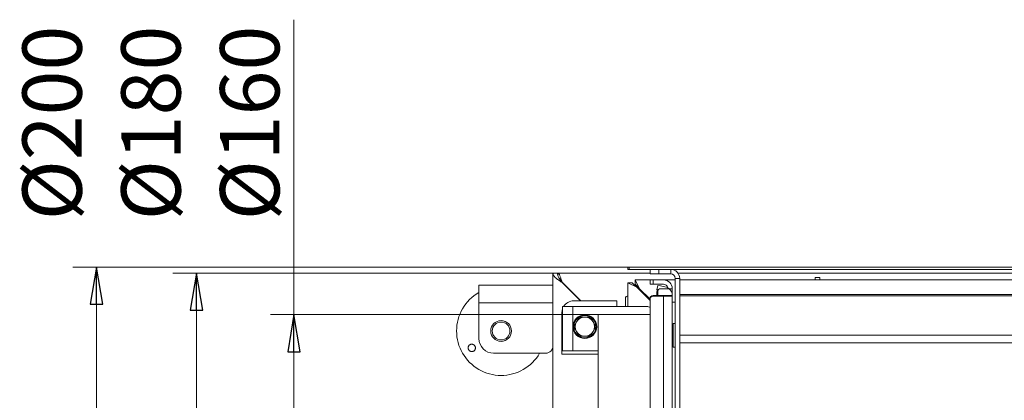
# Model space of a CAD drawing. Extents: x -1305 to 1721, y 1581 to 4055.
# Drawn here: x -1305 to -641, y 2333 to 2590 of the extents above; entities that cross this region are included whole.
import ezdxf

# ---------------------------------------------------------------- set-up
doc = ezdxf.new("R2010")
doc.units = 0
doc.header["$LTSCALE"] = 5
doc.layers.add('SLD-0', color=7, linetype='Continuous')
doc.styles.add('STANDARD-BrunnerGroßer Text', font='arial.ttf')
doc.dimstyles.new('STANDARD-Brunner-IIGroßer Text', dxfattribs={"dimscale": 5, "dimtxt": 8, "dimasz": 5, "dimexe": 3.175, "dimexo": 0, "dimgap": 0.762, "dimtad": 1, "dimdec": 0, "dimrnd": 1e-08, "dimtxsty": 'STANDARD-BrunnerGroßer Text', "dimblk": 'Filled-1', "dimcen": 0.09, "dimdle": 10, "dimclrd": 7, "dimclre": 7, "dimclrt": 7, "dimadec": 1, "dimazin": 2, "dimtfac": 0.666667, "dimtdec": 0, "dimtmove": 0, "dimatfit": 3, "dimldrblk": 'Filled-1', "dimfxl": 1, "dimtolj": 1, "dimlwd": 15, "dimlwe": 15, "dimarcsym": 0})

# ---------------------------------------------------------------- blocks, each defined once
blk = doc.blocks.new('Filled-1')
at = {"color": 0}
for p, q in [((0, 0), (-1, 0.167)), ((-1, 0.167), (-1, -0.167)), ((-1, 0), (0, 0)), ((-1, -0.167), (0, 0))]:
    blk.add_line(p, q, dxfattribs=at)
at = {"color": 0, "flags": 128}
blk.add_lwpolyline([(-1, -0.167), (0, 0), (-1, 0.167), (-1, -0.167)], dxfattribs=at)
at = {"color": 0}
blk.add_solid([(-1, -0.167), (0, 0), (-1, 0.167), (-1, -0.167)], dxfattribs=at)
blk = doc.blocks.new('*D88')
at = {"layer": 'Defpoints', "color": 0}
for p in [(-1253.33, 2423.03), (-894.89, 2423.03), (-959.69, 1933.53)]:
    blk.add_point(p, dxfattribs=at)
at = {"layer": 'SLD-0', "color": 7, "lineweight": 15}
for p, q in [((-894.89, 2423.03), (-1269.21, 2423.03)), ((-1253.33, 1958.53), (-1253.33, 2398.03)), ((-959.69, 1933.53), (-1269.21, 1933.53))]:
    blk.add_line(p, q, dxfattribs=at)
at = {"layer": 'SLD-0', "color": 7, "lineweight": 15, "xscale": 25, "yscale": 25, "zscale": 25}
for p, rotation in [((-1253.33, 2423.03), 90), ((-1253.33, 1933.53), 270)]:
    blk.add_blockref('Filled-1', p, dxfattribs=dict(at, rotation=rotation))
at = {"layer": 'SLD-0', "color": 7, "lineweight": 5, "insert": (-1297.99, 2168.47), "char_height": 40, "attachment_point": 2, "rotation": 90, "style": 'STANDARD-BrunnerGroßer Text'}
blk.add_mtext('\\A1;490', dxfattribs=at)
blk = doc.blocks.new('*D95')
at = {"layer": 'Defpoints', "color": 0}
for p in [(-1120.12, 2391.03), (-914.89, 2391.03), (-914.89, 2193.03)]:
    blk.add_point(p, dxfattribs=at)
at = {"layer": 'SLD-0', "color": 7, "lineweight": 15}
for p, q in [((-1120.12, 2391.03), (-1120.12, 2590.03)), ((-914.89, 2391.03), (-1136, 2391.03)), ((-1120.12, 2218.03), (-1120.12, 2366.03)), ((-914.89, 2193.03), (-1136, 2193.03))]:
    blk.add_line(p, q, dxfattribs=at)
at = {"layer": 'SLD-0', "color": 7, "lineweight": 15, "xscale": 25, "yscale": 25, "zscale": 25}
for p, rotation in [((-1120.12, 2391.03), 90), ((-1120.12, 2193.03), 270)]:
    blk.add_blockref('Filled-1', p, dxfattribs=dict(at, rotation=rotation))
at = {"layer": 'SLD-0', "color": 7, "lineweight": 5, "insert": (-1303.29, 2520.34), "char_height": 40, "attachment_point": 2, "rotation": 90, "style": 'STANDARD-BrunnerGroßer Text'}
blk.add_mtext('\\A1;%%C200\\P%%C180\\P%%C160', dxfattribs=at)
blk = doc.blocks.new('*D100')
at = {"color": 7, "lineweight": 15}
for p, q in [((-945.39, 2419.03), (-1201.76, 2419.03)), ((-1185.88, 1958.53), (-1185.88, 2394.03)), ((-959.69, 1933.53), (-1201.76, 1933.53))]:
    blk.add_line(p, q, dxfattribs=at)
at = {"layer": 'Defpoints', "color": 0}
for p in [(-1185.88, 2419.03), (-945.39, 2419.03), (-959.69, 1933.53)]:
    blk.add_point(p, dxfattribs=at)
at = {"color": 7, "lineweight": 15, "xscale": 25, "yscale": 25, "zscale": 25}
for p, rotation in [((-1185.88, 2419.03), 90), ((-1185.88, 1933.53), 270)]:
    blk.add_blockref('Filled-1', p, dxfattribs=dict(at, rotation=rotation))
at = {"color": 7, "lineweight": 5, "insert": (-1210.12, 2170.12), "char_height": 40, "attachment_point": 5, "rotation": 90, "style": 'STANDARD-BrunnerGroßer Text'}
blk.add_mtext('\\A1;486', dxfattribs=at)

msp = doc.modelspace()

# ---------------------------------------------------------------- linework, layer by layer
at = {"color": 7, "linetype": 'Continuous', "lineweight": 5}
for p, q in [((-942.39, 2419.03), (-945.39, 2419.03)), ((-945.39, 2255.32), (-945.39, 2419.03)), ((-942.19, 2419.03), (-879.89, 2419.03)), ((-942.19, 2417.68), (-942.19, 2419.03)), ((-894.89, 2421.53), (-894.89, 2423.03)), ((-894.89, 2423.03), (-893.89, 2423.03)), ((-893.89, 2421.53), (-894.89, 2421.53)), ((-893.89, 2423.03), (-893.89, 2421.53)), ((-893.89, 2423.03), (-27.89, 2423.03)), ((-893.89, 2421.53), (-27.89, 2421.53)), ((-879.89, 2418.53), (-879.89, 2421.53)), ((-873.89, 2418.53), (-879.89, 2418.53)), ((-873.89, 2421.53), (-873.89, 2418.53)), ((-873.89, 2421.53), (-865.89, 2421.53)), ((-873.89, 2418.53), (-865.89, 2418.53)), ((-865.89, 2418.53), (-865.89, 2421.53)), ((-861.01, 2419.03), (-496.44, 2419.03)), ((-939.39, 2412.89), (-926.83, 2400.33)), ((-939.24, 2413.03), (-926.54, 2400.33)), ((-894.89, 2396.53), (-894.89, 2412.53)), ((-894.89, 2412.53), (-888.89, 2409.53)), ((-891.89, 2412.53), (-894.89, 2412.53)), ((-891.89, 2412.53), (-888.89, 2409.53)), ((-886.89, 2408.53), (-889.89, 2414.53)), ((-889.89, 2414.53), (-879.89, 2414.53)), ((-889.89, 2411.53), (-889.89, 2414.53)), ((-886.89, 2408.53), (-889.89, 2411.53)), ((-879.89, 2411.53), (-879.89, 2414.53)), ((-879.89, 2414.53), (-877.89, 2414.53)), ((-877.89, 2411.53), (-879.89, 2411.53)), ((-877.89, 2414.53), (-877.89, 2411.53)), ((-877.89, 2414.53), (-870.89, 2414.53)), ((-877.89, 2411.53), (-870.89, 2411.53)), ((-870.89, 2414.53), (-862.89, 2414.53)), ((-862.89, 2415.53), (-859.89, 2415.53)), ((-862.89, 2177.53), (-862.89, 2415.53)), ((-859.89, 2177.53), (-859.89, 2415.53)), ((-859.89, 2414.53), (-496.23, 2414.53)), ((-768.44, 2416.03), (-765.44, 2416.03)), ((-768.44, 2414.53), (-768.44, 2416.03)), ((-765.44, 2416.03), (-765.44, 2414.53)), ((-995.39, 2411.03), (-995.39, 2399.03)), ((-945.39, 2411.03), (-995.39, 2411.03)), ((-879.89, 2400.53), (-888.89, 2409.53)), ((-879.89, 2401.53), (-886.89, 2408.53)), ((-875.26, 2407.78), (-874.73, 2410.73)), ((-874.87, 2407.71), (-875.26, 2407.78)), ((-874.73, 2406.53), (-875.26, 2406.53)), ((-875.26, 2406.53), (-875.26, 2403.96)), ((-874.73, 2410.73), (-872.76, 2410.39)), ((-874.73, 2406.53), (-874.73, 2403.96)), ((-873.14, 2408.53), (-872.76, 2408.53)), ((-872.76, 2410.39), (-869.84, 2409.87)), ((-872.76, 2408.53), (-869.84, 2408.53)), ((-864.89, 2408.53), (-869.84, 2408.53)), ((-864.89, 2408.53), (-864.89, 2403.96)), ((-945.39, 2399.03), (-995.39, 2399.03)), ((-995.39, 2399.03), (-995.39, 2375.03)), ((-931.39, 2400.33), (-908.39, 2400.33)), ((-902.39, 2400.33), (-908.39, 2400.33)), ((-902.39, 2396.53), (-902.39, 2400.33)), ((-896.39, 2396.53), (-896.39, 2402.53)), ((-895.39, 2403.53), (-894.89, 2403.53)), ((-882.89, 2403.53), (-881.89, 2403.53)), ((-879.89, 2401.96), (-879.89, 2182.09)), ((-879.89, 2401.53), (-879.89, 2182.53)), ((-870.89, 2403.96), (-877.89, 2403.96)), ((-870.89, 2403.53), (-877.89, 2403.53)), ((-870.89, 2403.96), (-870.89, 2180.09)), ((-870.89, 2403.96), (-864.89, 2403.96)), ((-870.89, 2403.53), (-870.89, 2180.53)), ((-864.89, 2403.53), (-870.89, 2403.53)), ((-864.89, 2403.96), (-864.89, 2403.53)), ((-864.89, 2403.96), (-864.89, 2180.09)), ((-864.89, 2403.53), (-864.89, 2180.53)), ((-862.89, 2399.53), (-864.89, 2399.53)), ((-859.89, 2404.53), (-61.89, 2404.53)), ((-859.89, 2403.72), (-61.89, 2403.72)), ((-939.39, 2370.33), (-939.39, 2392.33)), ((-938.89, 2366.53), (-938.89, 2396.53)), ((-938.89, 2396.53), (-931.89, 2396.53)), ((-931.89, 2396.53), (-931.89, 2366.53)), ((-881.89, 2396.53), (-931.89, 2396.53)), ((-931.39, 2382.93), (-929.52, 2386.18)), ((-927.64, 2389.43), (-923.89, 2389.43)), ((-879.89, 2391.03), (-914.89, 2391.03)), ((-914.89, 2292.13), (-914.89, 2391.03)), ((-862.89, 2385), (-864.39, 2385)), ((-864.39, 2383.93), (-864.39, 2385)), ((-916.38, 2382.93), (-918.26, 2379.68)), ((-864.39, 2380.43), (-864.89, 2380.43)), ((-864.39, 2369), (-864.39, 2383.93)), ((-920.13, 2376.43), (-923.89, 2376.43)), ((-864.89, 2373.63), (-864.39, 2373.63)), ((-859.89, 2377.13), (-61.89, 2377.13)), ((-859.89, 2371.93), (-61.89, 2371.93)), ((-950.39, 2365.03), (-985.39, 2365.03)), ((-939.39, 2370.33), (-939.39, 2364.33)), ((-931.89, 2366.53), (-938.89, 2366.53)), ((-931.89, 2366.53), (-914.89, 2366.53)), ((-864.39, 2369), (-862.89, 2369)), ((-914.89, 2364.33), (-939.39, 2364.33))]:
    msp.add_line(p, q, dxfattribs=at)
at = {"color": 8, "linetype": 'Continuous', "lineweight": 5}
for p, q in [((-939.39, 2413.03), (-939.24, 2413.03)), ((-939.39, 2412.89), (-939.39, 2413.03)), ((-938.89, 2370.33), (-939.39, 2370.33))]:
    msp.add_line(p, q, dxfattribs=at)
at = {"color": 7, "linetype": 'Continuous', "lineweight": 5, "flags": 128}
msp.add_lwpolyline([(-939.39, 2392.33), (-939.23, 2393.89), (-938.89, 2395.11)], dxfattribs=at)
at = {"color": 7, "linetype": 'Continuous', "lineweight": 5}
for centre, radius in [((-980.39, 2380.03), 7), ((-980.39, 2380.03), 6), ((-923.89, 2382.93), 8)]:
    msp.add_circle(centre, radius, dxfattribs=at)
for centre, radius, start, end in [((-865.89, 2415.53), 6, 0, 90), ((-865.89, 2415.53), 3, 0, 90), ((-870.89, 2408.53), 6, 0, 90), ((-870.89, 2408.53), 3, 13.03062, 90), ((-980.39, 2380.03), 30, 120, 300), ((-873.24, 2406.53), 2.01, 132.48406, 180.12036), ((-872.75, 2406.54), 1.98, 90.44191, 180.43519), ((-870.89, 2403.96), 6, 0, 80), ((-931.39, 2392.33), 8, 90, 148.33176), ((-895.39, 2402.53), 1, 90, 180), ((-877.89, 2401.96), 2, 90, 180), ((-877.89, 2401.53), 2, 90, 180), ((-881.89, 2393.53), 3, 48.18969, 90), ((-923.89, 2382.93), 7.5, 121.61943, 297.9187), ((-923.89, 2382.93), 6.5, 150.00619, 210.00619), ((-923.89, 2382.93), 6.5, 90.00619, 150.00619), ((-923.89, 2382.93), 7.5, 349.8813, 117.86133), ((-923.89, 2382.93), 6.5, 30.00619, 90.00619), ((-923.89, 2382.93), 6.5, 330.00619, 30.00619), ((-923.89, 2382.93), 6.5, 210.00619, 270.00619), ((-923.89, 2382.93), 6.5, 270.00619, 330.00619), ((-923.89, 2382.93), 7.5, 302.06179, 349.8813), ((-985.39, 2375.03), 10, 180, 270), ((-980.39, 2380.03), 30, 300, 330), ((-950.39, 2370.03), 5, 270, 0)]:
    msp.add_arc(centre, radius, start, end, dxfattribs=at)
for points, knots in [([(-939.39, 2412.89), (-940.17, 2413.4), (-940.96, 2413.91), (-942.41, 2414.93), (-943.07, 2415.44), (-944.18, 2416.47), (-944.63, 2416.98), (-945.23, 2418), (-945.39, 2418.52), (-945.39, 2419.03)], [0, 0, 0, 0, 0.25, 0.25, 0.5, 0.5, 0.75, 0.75, 1, 1, 1, 1]), ([(-939.39, 2412.89), (-939.78, 2413.4), (-940.17, 2413.91), (-940.9, 2414.93), (-941.23, 2415.44), (-941.79, 2416.47), (-942.01, 2416.98), (-942.31, 2418), (-942.39, 2418.52), (-942.39, 2419.03)], [0, 0, 0, 0, 0.25, 0.25, 0.5, 0.5, 0.75, 0.75, 1, 1, 1, 1]), ([(-942.19, 2419.03), (-941.94, 2419.03), (-941.7, 2418.87), (-941.21, 2418.27), (-940.96, 2417.83), (-940.47, 2416.71), (-940.23, 2416.05), (-939.74, 2414.6), (-939.49, 2413.81), (-939.24, 2413.03)], [0, 0, 0, 0, 0.25, 0.25, 0.5, 0.5, 0.75, 0.75, 1, 1, 1, 1]), ([(-941.27, 2415.64), (-941.09, 2415.49), (-940.66, 2415.15), (-939.98, 2414.2), (-939.49, 2413.42), (-939.24, 2413.03)], [0, 0, 0, 0, 0.275563, 0.637781, 1, 1, 1, 1]), ([(-939.39, 2413.03), (-939.6, 2413.39), (-939.82, 2413.76), (-940.25, 2414.44), (-940.47, 2414.75), (-940.69, 2415.03)], [0, 0, 0, 0, 0.5, 0.5, 1, 1, 1, 1]), ([(-929.52, 2386.18), (-929.47, 2386.25), (-928.84, 2387.35), (-928.22, 2388.43), (-927.64, 2389.43)], [0, 0, 0, 0, 0.070215, 1, 1, 1, 1]), ([(-923.89, 2389.43), (-923.8, 2389.43), (-922.53, 2389.43), (-921.29, 2389.43), (-920.13, 2389.43)], [0, 0, 0, 0, 0.0702148, 1, 1, 1, 1]), ([(-920.13, 2389.43), (-919.66, 2388.61), (-919.04, 2387.54), (-918.41, 2386.44), (-918.26, 2386.18)], [0, 0, 0, 0, 0.764304, 1, 1, 1, 1]), ([(-918.26, 2386.18), (-917.76, 2385.32), (-917.12, 2384.21), (-916.51, 2383.16), (-916.38, 2382.93)], [0, 0, 0, 0, 0.784106, 1, 1, 1, 1]), ([(-929.52, 2379.68), (-929.66, 2379.94), (-930.3, 2381.04), (-930.92, 2382.11), (-931.39, 2382.93)], [0, 0, 0, 0, 0.2356956, 1, 1, 1, 1]), ([(-927.64, 2376.43), (-927.77, 2376.66), (-928.38, 2377.71), (-929.02, 2378.81), (-929.52, 2379.68)], [0, 0, 0, 0, 0.215894, 1, 1, 1, 1]), ([(-918.26, 2379.68), (-918.3, 2379.6), (-918.93, 2378.5), (-919.56, 2377.43), (-920.13, 2376.43)], [0, 0, 0, 0, 0.070215, 1, 1, 1, 1]), ([(-923.89, 2376.43), (-923.97, 2376.43), (-925.24, 2376.43), (-926.48, 2376.43), (-927.64, 2376.43)], [0, 0, 0, 0, 0.0702148, 1, 1, 1, 1]), ([(-1002.61, 2368.66), (-1002.6, 2368.8), (-1002.59, 2369.08), (-1002.48, 2369.48), (-1002.31, 2369.87), (-1002.08, 2370.21), (-1001.8, 2370.51), (-1001.47, 2370.75), (-1001.1, 2370.94), (-1000.71, 2371.06), (-1000.29, 2371.11), (-999.88, 2371.09), (-999.47, 2370.99), (-999.09, 2370.83), (-998.73, 2370.61), (-998.41, 2370.33), (-998.15, 2370), (-997.94, 2369.64), (-997.79, 2369.24), (-997.71, 2368.83), (-997.7, 2368.41), (-997.76, 2368), (-997.88, 2367.6), (-998.07, 2367.23), (-998.32, 2366.9), (-998.63, 2366.62), (-998.97, 2366.4), (-999.35, 2366.24), (-999.76, 2366.14), (-1000.17, 2366.12), (-1000.59, 2366.17), (-1000.99, 2366.28), (-1001.37, 2366.47), (-1001.71, 2366.71), (-1002.01, 2367.01), (-1002.26, 2367.35), (-1002.44, 2367.73), (-1002.55, 2368.09), (-1002.6, 2368.4), (-1002.61, 2368.58), (-1002.61, 2368.66)], [0, 0, 0, 0, 0.026442, 0.053652, 0.080095, 0.107303, 0.133763, 0.160988, 0.187483, 0.214745, 0.241276, 0.268576, 0.295115, 0.322426, 0.348917, 0.376181, 0.402584, 0.429757, 0.4561, 0.483206, 0.509572, 0.536698, 0.563148, 0.590361, 0.616883, 0.644174, 0.670714, 0.698026, 0.724541, 0.751826, 0.778302, 0.805548, 0.831994, 0.859208, 0.885638, 0.912834, 0.939257, 0.966446, 0.983129, 1, 1, 1, 1])]:
    msp.add_open_spline(points, degree=3, knots=knots, dxfattribs=at)

# ---------------------------------------------------------------- dimensions: what is measured, and where the dimension line sits
at = {"lineweight": 5}
dim = msp.add_linear_dim(base=(-1185.88465266, 2419.0271546), p1=(-959.68624876, 1933.5271546), p2=(-945.38624876, 2419.0271546), angle=90, dimstyle='STANDARD-Brunner-IIGroßer Text', dxfattribs=at)
dim.commit()
dim.dimension.update_dxf_attribs({"geometry": '*D100', "text_midpoint": (-1185.88465266, 2170.1168648), "dimtype": 160})
at = {"layer": 'SLD-0', "lineweight": 5}
dim = msp.add_linear_dim(base=(-1120.12, 2391.03), p1=(-914.89, 2193.03), p2=(-914.89, 2391.03), angle=90, text='%%C200\\P%%C180\\P%%C160', dimstyle='STANDARD-Brunner-IIGroßer Text', dxfattribs=at)
dim.commit()
dim.dimension.update_dxf_attribs({"geometry": '*D95', "text_midpoint": (-1120.12, 2520.34), "dimtype": 160})
dim = msp.add_linear_dim(base=(-1253.33387289, 2423.0271546), p1=(-959.68624876, 1933.5271546), p2=(-894.88624876, 2423.0271546), angle=90, dimstyle='STANDARD-Brunner-IIGroßer Text', dxfattribs=at)
dim.commit()
dim.dimension.update_dxf_attribs({"geometry": '*D88', "text_midpoint": (-1253.33387289, 2168.47248454), "dimtype": 160})

doc.saveas('drawing.dxf')
